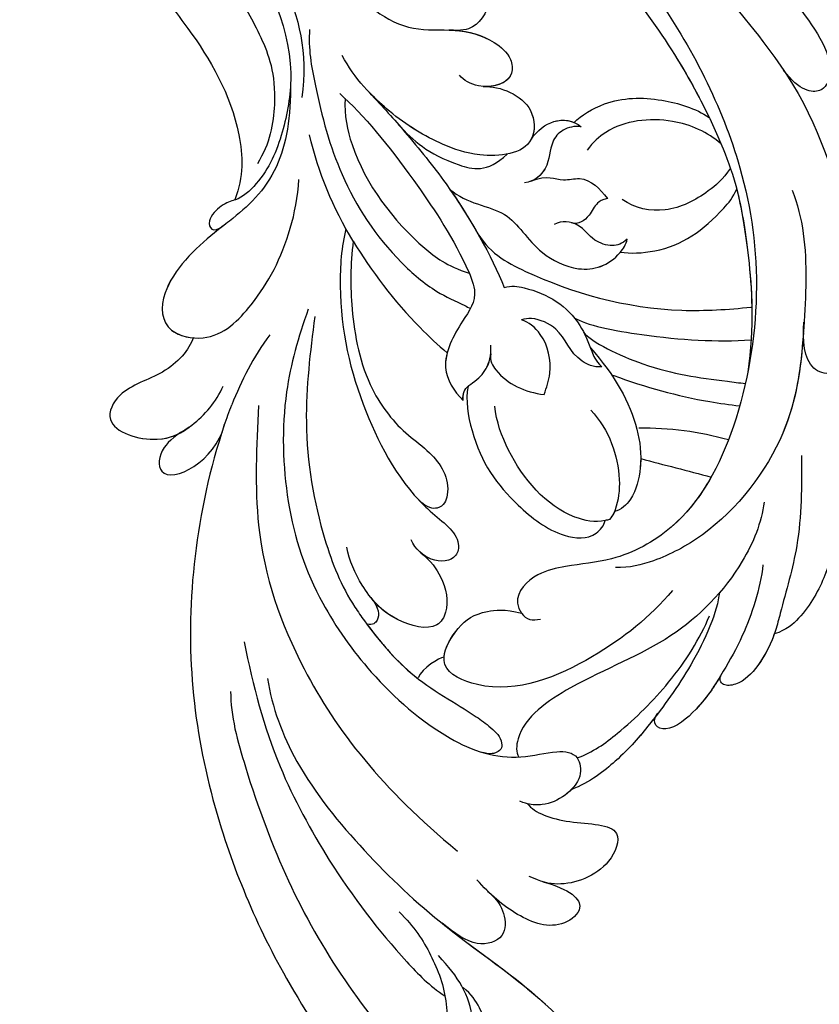
# Model space of a CAD drawing. Units: millimetres. Extents: x 2545 to 5065, y 1156 to 2938.
# Drawn here: x 3337 to 3396, y 1606 to 1678 of the extents above; entities that cross this region are included whole.
import ezdxf

# ---------------------------------------------------------------- set-up
doc = ezdxf.new("R2010")
doc.units = ezdxf.units.MM
doc.linetypes.add('HIDDEN', pattern=[9.525, 6.35, -3.175])
doc.layers.add('A-04.尺寸標註', color=4, linetype='Continuous')
doc.layers.add('H-08.木作(細線)', color=8, linetype='Continuous')
doc.styles.add('新細明體', font='txt')
doc.dimstyles.new('6', dxfattribs={"dimtxt": 15, "dimasz": 4.5, "dimexe": 3, "dimexo": 3, "dimgap": 1.8, "dimtad": 2, "dimdec": 0, "dimtxsty": '新細明體', "dimblk": 'ARCHTICK', "dimcen": 5, "dimclrd": 8, "dimclre": 8, "dimclrt": 4, "dimadec": 0, "dimazin": 0, "dimtfac": 1, "dimtdec": 0, "dimtix": 1, "dimtmove": 2, "dimatfit": 3, "dimldrblk": 'OPEN90', "dimfxl": 1.25, "dimlwd": 9, "dimlwe": 9, "dimarcsym": 0})

# ---------------------------------------------------------------- blocks, each defined once
blk = doc.blocks.new('SE-21118L-d')
at = {"layer": 'H-08.木作(細線)'}
for centre, radius, start, end in [((-3.773, 4.175), 37.069, 239.24957, 241.72819), ((19.639, -27.708), 26.731, 188.91591, 207.05158), ((-10.508, -42.028), 2.429, 106.15644, 112.42262)]:
    blk.add_arc(centre, radius, start, end, dxfattribs=at)
for points, knots in [([(-32.348, -11.476), (-33.473, -9.665), (-35.157, -4.986), (-35.249, 3.004), (-34.4, 11.142), (-31.711, 20.156), (-32.382, 28.391), (-35.432, 34.049), (-36.207, 38.421), (-36.205, 41.758), (-33.547, 43.384), (-34.62, 45.383), (-37.644, 45.359), (-38.941, 43.828), (-39.331, 42.322), (-39.107, 41.117)], [0, 0, 0, 0, 6.477567, 14.633031, 23.14272, 33.184688, 40.043546, 47.31489, 51.538284, 53.678294, 56.137914, 57.796827, 60.103772, 62.815178, 65.062576, 65.062576, 65.062576, 65.062576]), ([(-32.348, -11.476), (-33.473, -9.665), (-35.157, -4.986), (-35.249, 3.004), (-34.4, 11.142), (-31.711, 20.156), (-32.382, 28.391), (-35.432, 34.049), (-36.207, 38.421), (-36.205, 41.758), (-33.547, 43.384), (-34.62, 45.383), (-37.644, 45.359), (-38.941, 43.828), (-39.331, 42.322), (-39.107, 41.117)], [0, 0, 0, 0, 6.477567, 14.633031, 23.14272, 33.184688, 40.043546, 47.31489, 51.538284, 53.678294, 56.137914, 57.796827, 60.103772, 62.815178, 65.062576, 65.062576, 65.062576, 65.062576]), ([(-22.727, -27.683), (-25.58, -25.988), (-33.567, -19.803), (-41.164, -9.081), (-46.471, 6.986), (-46.896, 19.129), (-46.5, 26.297), (-46.405, 27.573)], [6.834534, 6.834534, 6.834534, 6.834534, 16.151261, 34.739557, 49.064754, 66.378572, 70.103857, 70.103857, 70.103857, 70.103857]), ([(-36.076, 19.983), (-36.733, 21.631), (-38.672, 23.351), (-41.379, 23.348), (-43.137, 22.315), (-43.377, 20.282), (-41.992, 19.828), (-40.69, 21.291), (-37.443, 20.259), (-36.085, 17.336), (-35.976, 15.892), (-36.102, 15.089)], [0, 0, 0, 0, 2.550237, 4.686397, 6.512864, 8.252001, 9.028247, 10.139268, 13.43985, 16.695695, 18.636347, 18.636347, 18.636347, 18.636347]), ([(-36.092, 7.829), (-35.936, 9.353), (-36.274, 11.796), (-37.46, 15.153), (-40.063, 17.81), (-42.726, 17.155), (-43.382, 18.971), (-42.001, 20.482), (-39.237, 19.683), (-37.093, 17.718), (-35.947, 14.985), (-35.933, 13.241), (-35.972, 12.135)], [0, 0, 0, 0, 3.723367, 7.531549, 11.022577, 12.843246, 14.247213, 15.507305, 18.12181, 21.557042, 24.050997, 26.587078, 26.587078, 26.587078, 26.587078]), ([(-36.092, 7.829), (-35.936, 9.353), (-36.274, 11.796), (-37.46, 15.153), (-40.063, 17.81), (-42.726, 17.155), (-43.382, 18.971), (-42.568, 19.861), (-42.034, 20.052), (-41.89, 20.085)], [0, 0, 0, 0, 3.723367, 7.531549, 11.022577, 12.843246, 14.247213, 15.507305, 15.953572, 15.953572, 15.953572, 15.953572]), ([(-34.232, 10.504), (-34.208, 10.626), (-33.616, 13.636), (-32.685, 16.876), (-32.298, 19.952)], [22.768651, 22.768651, 22.768651, 22.768651, 23.14272, 31.985435, 31.985435, 31.985435, 31.985435]), ([(-35.024, -12.507), (-36.174, -11.196), (-39.843, -3.302), (-42.507, 5.99), (-42.732, 14.743), (-42.652, 17.569), (-42.65, 17.643)], [0, 0, 0, 0, 5.262617, 22.58457, 31.113648, 31.344017, 31.344017, 31.344017, 31.344017]), ([(-35.024, -12.507), (-36.174, -11.196), (-39.843, -3.302), (-42.507, 5.99), (-42.732, 14.743), (-42.652, 17.569), (-42.65, 17.643)], [0, 0, 0, 0, 5.262617, 22.58457, 31.113648, 31.344017, 31.344017, 31.344017, 31.344017]), ([(-26.629, 12.964), (-25.458, 14.686), (-25.202, 16.498), (-28.241, 16.439), (-29.828, 13.597), (-30.18, 11.176), (-30.219, 9.731)], [0, 0, 0, 0, 2.364661, 3.995939, 7.494064, 11.063288, 11.063288, 11.063288, 11.063288]), ([(-26.629, 12.964), (-25.458, 14.686), (-25.202, 16.498), (-28.241, 16.439), (-29.828, 13.597), (-30.18, 11.176), (-30.219, 9.731)], [0, 0, 0, 0, 2.364661, 3.995939, 7.494064, 11.063288, 11.063288, 11.063288, 11.063288]), ([(-26.629, 12.964), (-25.458, 14.686), (-25.202, 16.498), (-28.241, 16.439), (-29.828, 13.597), (-30.18, 11.176), (-30.219, 9.731)], [0, 0, 0, 0, 2.364661, 3.995939, 7.494064, 11.063288, 11.063288, 11.063288, 11.063288]), ([(-23.773, 7.894), (-23.821, 8.723), (-22.528, 10.994), (-19.18, 13.646), (-22.45, 15.556), (-25.765, 14.33), (-26.737, 12.874), (-27.128, 12.032)], [0, 0, 0, 0, 3.188049, 6.483807, 8.723488, 12.426664, 14.359545, 14.359545, 14.359545, 14.359545]), ([(-23.773, 7.894), (-23.821, 8.723), (-22.528, 10.994), (-19.18, 13.646), (-22.45, 15.556), (-25.765, 14.33), (-26.737, 12.874), (-27.128, 12.032)], [0, 0, 0, 0, 3.188049, 6.483807, 8.723488, 12.426664, 14.359545, 14.359545, 14.359545, 14.359545]), ([(-23.773, 7.894), (-23.821, 8.723), (-22.528, 10.994), (-19.18, 13.646), (-22.45, 15.556), (-25.765, 14.33), (-26.737, 12.874), (-27.128, 12.032)], [0, 0, 0, 0, 3.188049, 6.483807, 8.723488, 12.426664, 14.359545, 14.359545, 14.359545, 14.359545]), ([(-31.919, -14.635), (-33.527, -11.726), (-35.933, -6.774), (-37.876, 2.482), (-38.191, 9.02), (-37.913, 13.402), (-37.526, 14.708)], [0, 0, 0, 0, 9.284981, 16.755669, 26.382083, 30.077366, 30.077366, 30.077366, 30.077366]), ([(-30.154, 10.863), (-30.027, 11.857), (-30.192, 12.878), (-31.304, 14.429), (-33.572, 13.536), (-33.995, 11.661), (-34.232, 10.504)], [0, 0, 0, 0, 1.710844, 3.455108, 5.184815, 7.167978, 7.167978, 7.167978, 7.167978]), ([(-30.154, 10.863), (-30.027, 11.857), (-30.192, 12.878), (-31.304, 14.429), (-33.572, 13.536), (-33.995, 11.661), (-34.232, 10.504)], [0, 0, 0, 0, 1.710844, 3.455108, 5.184815, 7.167978, 7.167978, 7.167978, 7.167978]), ([(-30.154, 10.863), (-30.027, 11.857), (-30.192, 12.878), (-31.304, 14.429), (-33.572, 13.536), (-33.995, 11.661), (-34.232, 10.504)], [0, 0, 0, 0, 1.710844, 3.455108, 5.184815, 7.167978, 7.167978, 7.167978, 7.167978]), ([(8.097, 1.444), (6.663, 3.14), (4.124, 6.143), (0.43, 8.511), (-2.067, 10.3), (-4.028, 11.16), (-6.126, 11.381), (-7.337, 10.587), (-7.157, 9.99), (-6.746, 9.851)], [0, 0, 0, 0, 6.569477, 11.639406, 12.957567, 15.741129, 17.794567, 18.701601, 19.609497, 19.609497, 19.609497, 19.609497]), ([(-1.907, 10.122), (-2.648, 10.553), (-4.12, 11.17), (-6.126, 11.381), (-7.337, 10.587), (-7.157, 9.99), (-6.746, 9.851)], [13.210145, 13.210145, 13.210145, 13.210145, 15.741129, 17.794567, 18.701601, 19.609497, 19.609497, 19.609497, 19.609497]), ([(-1.907, 10.122), (-2.648, 10.553), (-4.12, 11.17), (-6.126, 11.381), (-7.337, 10.587), (-7.157, 9.99), (-6.746, 9.851)], [13.210145, 13.210145, 13.210145, 13.210145, 15.741129, 17.794567, 18.701601, 19.609497, 19.609497, 19.609497, 19.609497]), ([(0.749, 5.715), (-0.543, 6.935), (-3.36, 8.654), (-6.544, 9.789), (-9.209, 10.693), (-12.773, 10.727), (-13.125, 9.224), (-12.186, 9.028)], [0, 0, 0, 0, 5.227947, 8.552442, 12.043426, 14.455856, 16.416515, 16.416515, 16.416515, 16.416515]), ([(-6.758, 9.855), (-7.657, 10.165), (-9.327, 10.694), (-12.773, 10.727), (-13.125, 9.224), (-12.186, 9.028)], [8.814276, 8.814276, 8.814276, 8.814276, 12.043426, 14.455856, 16.416515, 16.416515, 16.416515, 16.416515]), ([(-6.758, 9.855), (-7.657, 10.165), (-9.327, 10.694), (-12.773, 10.727), (-13.125, 9.224), (-12.186, 9.028)], [8.814276, 8.814276, 8.814276, 8.814276, 12.043426, 14.455856, 16.416515, 16.416515, 16.416515, 16.416515]), ([(13.655, -1.794), (12.981, -0.414), (9.926, 3.84), (6.316, 8.332), (1.016, 10.44), (-1.026, 10.489), (-1.907, 10.122)], [0, 0, 0, 0, 5.555398, 15.730868, 18.985719, 20.430799, 20.430799, 20.430799, 20.430799]), ([(13.655, -1.794), (12.981, -0.414), (9.926, 3.84), (6.316, 8.332), (1.016, 10.44), (-1.026, 10.489), (-1.907, 10.122)], [0, 0, 0, 0, 5.555398, 15.730868, 18.985719, 20.430799, 20.430799, 20.430799, 20.430799]), ([(6.257, 7.583), (5.499, 8.189), (3.756, 9.35), (1.016, 10.44), (-1.026, 10.489), (-1.907, 10.122)], [12.739534, 12.739534, 12.739534, 12.739534, 15.730868, 18.985719, 20.430799, 20.430799, 20.430799, 20.430799]), ([(-2.987, 5.176), (-4.012, 6.188), (-7.793, 8.019), (-12.818, 9.212), (-16.223, 9.775), (-19.258, 9.651), (-20.667, 9.171)], [0, 0, 0, 0, 6.158639, 11.56069, 15.419464, 18.367404, 18.367404, 18.367404, 18.367404]), ([(-2.987, 5.176), (-4.012, 6.188), (-7.793, 8.019), (-12.818, 9.212), (-16.223, 9.775), (-19.258, 9.651), (-20.667, 9.171)], [0, 0, 0, 0, 6.158639, 11.56069, 15.419464, 18.367404, 18.367404, 18.367404, 18.367404]), ([(-12.221, 9.036), (-12.543, 9.106), (-14.033, 9.413), (-16.223, 9.775), (-19.258, 9.651), (-20.667, 9.171)], [10.514529, 10.514529, 10.514529, 10.514529, 11.56069, 15.419464, 18.367404, 18.367404, 18.367404, 18.367404]), ([(-12.513, -30.183), (-14.411, -29.081), (-18.263, -26.561), (-23.342, -20.215), (-25.827, -13.913), (-26.519, -6.406), (-25.656, -0.824), (-24.015, 2.879), (-22.013, 5.123), (-19.678, 6.167), (-18.49, 7.48), (-19.474, 9.089), (-21.399, 9.295), (-22.947, 8.826), (-23.826, 7.937), (-24.071, 7.375)], [0, 0, 0, 0, 5.971337, 13.603078, 21.765176, 27.910682, 35.462426, 38.242034, 40.536322, 42.89017, 44.649738, 46.003814, 47.631676, 49.430662, 50.91146, 50.91146, 50.91146, 50.91146]), ([(-23.833, 2.897), (-23.802, 2.943), (-23.307, 3.672), (-22.013, 5.123), (-19.678, 6.167), (-18.49, 7.48), (-19.474, 9.089), (-21.399, 9.295), (-22.947, 8.826), (-23.826, 7.937), (-24.071, 7.375)], [38.088173, 38.088173, 38.088173, 38.088173, 38.242034, 40.536322, 42.89017, 44.649738, 46.003814, 47.631676, 49.430662, 50.91146, 50.91146, 50.91146, 50.91146]), ([(-20.655, 9.175), (-20.859, 9.193), (-21.74, 9.192), (-22.788, 8.874), (-23.552, 8.196), (-23.773, 7.894)], [47.083771, 47.083771, 47.083771, 47.083771, 47.631676, 49.430662, 50.407453, 50.407453, 50.407453, 50.407453]), ([(-18.825, 7.683), (-17.683, 8.105), (-14.903, 8.347), (-9.72, 7.94), (-6.283, 6.855), (-4.676, 6.033)], [30.687799, 30.687799, 30.687799, 30.687799, 34.119439, 39.188563, 45.044739, 45.044739, 45.044739, 45.044739]), ([(-18.825, 7.683), (-17.683, 8.105), (-14.903, 8.347), (-9.72, 7.94), (-6.283, 6.855), (-4.676, 6.033)], [30.687799, 30.687799, 30.687799, 30.687799, 34.119439, 39.188563, 45.044739, 45.044739, 45.044739, 45.044739]), ([(-19.87, -27.155), (-21.919, -24.981), (-26.707, -19.9), (-30.828, -9.2), (-31.197, 0.145), (-29.939, 7.194)], [0, 0, 0, 0, 8.859559, 20.704788, 37.00011, 37.00011, 37.00011, 37.00011]), ([(-19.87, -27.155), (-21.919, -24.981), (-26.707, -19.9), (-30.828, -9.2), (-31.197, 0.145), (-29.939, 7.194)], [0, 0, 0, 0, 8.859559, 20.704788, 37.00011, 37.00011, 37.00011, 37.00011]), ([(3.788, 2.26), (2.677, 3.296), (-1.047, 5.208), (-8.099, 5.863), (-14.584, 3.412), (-20.395, 2.798), (-21.989, 4.458), (-22.032, 4.864)], [0, 0, 0, 0, 4.592084, 11.996168, 19.950204, 25.126031, 26.620931, 26.620931, 26.620931, 26.620931]), ([(3.788, 2.26), (2.677, 3.296), (-1.047, 5.208), (-8.099, 5.863), (-14.584, 3.412), (-20.395, 2.798), (-21.989, 4.458), (-22.032, 4.864)], [0, 0, 0, 0, 4.592084, 11.996168, 19.950204, 25.126031, 26.620931, 26.620931, 26.620931, 26.620931]), ([(-12.511, -29.462), (-14.429, -27.706), (-18.523, -23.958), (-22.367, -17.482), (-23.957, -12.801), (-24.304, -8.899), (-24.383, -4.564), (-22.824, -0.766), (-22.198, 1.767), (-22.051, 3.189), (-22.851, 3.774), (-23.563, 3.281), (-23.833, 2.897)], [0, 0, 0, 0, 7.713534, 16.469425, 22.078093, 23.285213, 28.046518, 33.669783, 34.972321, 36.142687, 36.866671, 37.076997, 37.076997, 37.076997, 37.076997]), ([(-24.213, -9.784), (-24.315, -8.229), (-24.344, -4.469), (-22.824, -0.766), (-22.198, 1.767), (-22.051, 3.189), (-22.851, 3.774), (-23.563, 3.281), (-23.833, 2.897)], [23.577555, 23.577555, 23.577555, 23.577555, 28.046518, 33.669783, 34.972321, 36.142687, 36.866671, 37.076997, 37.076997, 37.076997, 37.076997]), ([(-5.541, 2.854), (-8.052, 3.272), (-13.254, 3.131), (-20.178, 0.91), (-22.595, -4.205), (-19.162, -5.456), (-17.428, -5.22), (-15.784, -4.109), (-15.048, -3.05)], [0, 0, 0, 0, 7.532559, 15.813984, 18.776503, 21.956075, 24.851343, 26.435219, 26.435219, 26.435219, 26.435219]), ([(-5.541, 2.854), (-8.052, 3.272), (-13.254, 3.131), (-20.178, 0.91), (-22.595, -4.205), (-19.162, -5.456), (-17.428, -5.22), (-15.784, -4.109), (-15.048, -3.05)], [0, 0, 0, 0, 7.532559, 15.813984, 18.776503, 21.956075, 24.851343, 26.435219, 26.435219, 26.435219, 26.435219]), ([(20.192, -13.828), (19.484, -11.768), (17.639, -9.092), (13.124, -4.327), (8.53, -0.028), (0.438, 1.749), (-4.932, 0.52), (-6.852, -0.441), (-7.631, -1.15)], [0, 0, 0, 0, 6.952388, 10.256146, 18.328029, 27.290156, 31.251752, 34.093692, 34.093692, 34.093692, 34.093692]), ([(14.022, -5.312), (12.19, -3.456), (8.372, 0.006), (0.438, 1.749), (-4.932, 0.52), (-6.852, -0.441), (-7.631, -1.15)], [10.667447, 10.667447, 10.667447, 10.667447, 18.328029, 27.290156, 31.251752, 34.093692, 34.093692, 34.093692, 34.093692]), ([(5.741, -63.794), (8.196, -62.829), (14.68, -57.65), (21.606, -47.296), (22.724, -32.14), (19.496, -18.61), (13.79, -9.619), (6.145, -3.104), (-1.34, -0.118), (-7.095, -1.339), (-9.98, -3.405), (-12.296, -4.652), (-14.938, -4.497), (-15.201, -2.362), (-14.513, -1.963), (-14.277, -1.826)], [0, 0, 0, 0, 8.323687, 21.458972, 37.985585, 52.343374, 61.964128, 71.250205, 79.759267, 84.668094, 88.066256, 90.171641, 92.712642, 94.192674, 94.966728, 94.966728, 94.966728, 94.966728]), ([(5.741, -63.794), (8.196, -62.829), (14.68, -57.65), (21.606, -47.296), (22.724, -32.14), (19.496, -18.61), (13.79, -9.619), (6.145, -3.104), (-1.34, -0.118), (-7.095, -1.339), (-9.98, -3.405), (-12.296, -4.652), (-14.938, -4.497), (-15.201, -2.362), (-14.513, -1.963), (-14.277, -1.826)], [0, 0, 0, 0, 8.323687, 21.458972, 37.985585, 52.343374, 61.964128, 71.250205, 79.759267, 84.668094, 88.066256, 90.171641, 92.712642, 94.192674, 94.966728, 94.966728, 94.966728, 94.966728]), ([(2.012, -1.645), (0.511, -1.091), (-2.668, -0.4), (-7.095, -1.339), (-9.98, -3.405), (-12.296, -4.652), (-14.615, -4.516), (-15.024, -3.315), (-15.048, -3.05)], [75.130263, 75.130263, 75.130263, 75.130263, 79.759267, 84.668094, 88.066256, 90.171641, 92.712642, 93.44347, 93.44347, 93.44347, 93.44347]), ([(23.678, -38.646), (24.628, -36.509), (25.647, -30.175), (25.805, -25.974), (25.177, -17.066), (21.956, -9.38), (16.964, -1.816), (13.494, -1.673), (12.411, -3.238), (13.645, -4.994), (14.571, -5.895)], [0, 0, 0, 0, 7.653922, 16.330885, 18.987238, 30.517896, 39.903552, 40.810714, 42.039807, 44.538077, 44.538077, 44.538077, 44.538077]), ([(-21.473, -4.275), (-20.972, -4.788), (-19.011, -5.435), (-17.428, -5.22), (-15.784, -4.109), (-15.048, -3.05)], [19.446128, 19.446128, 19.446128, 19.446128, 21.956075, 24.851343, 26.435219, 26.435219, 26.435219, 26.435219]), ([(0.315, -7.845), (2.05, -6.388), (3.526, -4.782), (4.768, -2.916), (4.77, -2.913)], [0, 0, 0, 0, 6.550023, 6.56102, 6.56102, 6.56102, 6.56102]), ([(0.315, -7.845), (2.05, -6.388), (3.526, -4.782), (4.768, -2.916), (4.77, -2.913)], [0, 0, 0, 0, 6.550023, 6.56102, 6.56102, 6.56102, 6.56102]), ([(-7.25, -18.278), (-8.063, -17.639), (-10.101, -14.219), (-10.418, -10.226), (-9.49, -5.624), (-7.582, -3.754), (-6.254, -4.038), (-5.973, -4.253)], [0, 0, 0, 0, 2.831722, 9.28718, 13.23812, 15.733061, 16.926016, 16.926016, 16.926016, 16.926016]), ([(-7.25, -18.278), (-8.063, -17.639), (-10.101, -14.219), (-10.418, -10.226), (-9.49, -5.624), (-7.582, -3.754), (-6.254, -4.038), (-5.973, -4.253)], [0, 0, 0, 0, 2.831722, 9.28718, 13.23812, 15.733061, 16.926016, 16.926016, 16.926016, 16.926016]), ([(-7.25, -18.278), (-8.063, -17.639), (-10.101, -14.219), (-10.418, -10.226), (-9.49, -5.624), (-7.582, -3.754), (-6.254, -4.038), (-5.973, -4.253)], [0, 0, 0, 0, 2.831722, 9.28718, 13.23812, 15.733061, 16.926016, 16.926016, 16.926016, 16.926016]), ([(-5.671, -4.108), (-5.772, -4.155), (-6.56, -4.516), (-8.616, -7.085), (-8.567, -11.771), (-7.346, -14.953), (-6.697, -15.899)], [0, 0, 0, 0, 0.332456, 2.580507, 9.424656, 12.823253, 12.823253, 12.823253, 12.823253]), ([(-5.671, -4.108), (-5.772, -4.155), (-5.874, -4.201), (-5.972, -4.254), (-5.972, -4.254)], [0, 0, 0, 0, 0.3324564, 0.3329956, 0.3329956, 0.3329956, 0.3329956]), ([(-5.671, -4.108), (-5.772, -4.155), (-5.874, -4.201), (-5.972, -4.254), (-5.972, -4.254)], [0, 0, 0, 0, 0.3324564, 0.3329956, 0.3329956, 0.3329956, 0.3329956]), ([(-1.53, -11.109), (-1.459, -10.121), (-1.785, -8.276), (-3.071, -5.852), (-4.406, -4.617), (-5.234, -4.201), (-5.671, -4.108)], [0, 0, 0, 0, 2.859371, 5.546111, 7.930365, 8.524064, 8.524064, 8.524064, 8.524064]), ([(1.422, -14.616), (1.468, -11.866), (0.844, -8.725), (-1.122, -5.69), (-3.202, -4.145), (-4.559, -4.089), (-5.027, -4.312)], [0, 0, 0, 0, 7.145177, 10.360474, 12.7362, 14.210966, 14.210966, 14.210966, 14.210966]), ([(1.422, -14.616), (1.468, -11.866), (0.844, -8.725), (-1.122, -5.69), (-3.202, -4.145), (-4.559, -4.089), (-5.027, -4.312)], [0, 0, 0, 0, 7.145177, 10.360474, 12.7362, 14.210966, 14.210966, 14.210966, 14.210966]), ([(-1.035, -6.028), (-1.182, -5.859), (-1.854, -5.147), (-3.202, -4.145), (-4.559, -4.089), (-5.027, -4.312)], [9.632353, 9.632353, 9.632353, 9.632353, 10.360474, 12.7362, 14.210966, 14.210966, 14.210966, 14.210966]), ([(1.318, -12.121), (1.348, -12.066), (2.56, -9.875), (4.427, -7.139), (6.496, -4.808), (7.001, -4.269)], [35.888544, 35.888544, 35.888544, 35.888544, 36.076348, 43.315542, 45.572918, 45.572918, 45.572918, 45.572918]), ([(1.318, -12.121), (1.348, -12.066), (2.56, -9.875), (4.427, -7.139), (6.496, -4.808), (7.001, -4.269)], [35.888544, 35.888544, 35.888544, 35.888544, 36.076348, 43.315542, 45.572918, 45.572918, 45.572918, 45.572918]), ([(-24.213, -9.784), (-24.315, -8.229), (-24.329, -6.339), (-23.996, -4.571), (-23.953, -4.362)], [23.577555, 23.577555, 23.577555, 23.577555, 28.046518, 28.650136, 28.650136, 28.650136, 28.650136]), ([(1.781, -15.809), (1.736, -14.857), (3.899, -10.085), (6.249, -7.601), (8.073, -5.583), (8.381, -5.249)], [0, 0, 0, 0, 5.042147, 11.732946, 13.04004, 13.04004, 13.04004, 13.04004]), ([(1.781, -15.809), (1.736, -14.857), (3.899, -10.085), (6.249, -7.601), (8.073, -5.583), (8.381, -5.249)], [0, 0, 0, 0, 5.042147, 11.732946, 13.04004, 13.04004, 13.04004, 13.04004]), ([(4.523, -60.887), (6.869, -60.433), (14.039, -55.653), (20.938, -42.035), (20.664, -28.899), (18.669, -19.921), (16.45, -14.592), (11.608, -8.017), (9.049, -5.765)], [0, 0, 0, 0, 8.429825, 26.112156, 39.685348, 47.415595, 53.429851, 56.609785, 56.609785, 56.609785, 56.609785]), ([(4.523, -60.887), (6.869, -60.433), (14.039, -55.653), (20.938, -42.035), (20.664, -28.899), (18.669, -19.921), (16.45, -14.592), (11.608, -8.017), (9.049, -5.765)], [0, 0, 0, 0, 8.429825, 26.112156, 39.685348, 47.415595, 53.429851, 56.609785, 56.609785, 56.609785, 56.609785]), ([(-17.809, -11.224), (-17.635, -10.246), (-17.748, -8.616), (-18.784, -6.76), (-20.777, -6.088), (-22.811, -8.896), (-22.794, -12.056), (-22.183, -14.167), (-21.662, -15.05)], [0, 0, 0, 0, 1.883943, 4.612392, 5.920542, 8.693363, 12.170465, 15.151498, 15.151498, 15.151498, 15.151498]), ([(-17.809, -11.224), (-17.635, -10.246), (-17.748, -8.616), (-18.784, -6.76), (-20.777, -6.088), (-22.511, -8.482), (-22.75, -10.266), (-22.728, -11.07)], [0, 0, 0, 0, 1.883943, 4.612392, 5.920542, 8.693363, 11.05555, 11.05555, 11.05555, 11.05555]), ([(-17.809, -11.224), (-17.635, -10.246), (-17.748, -8.616), (-18.784, -6.76), (-20.777, -6.088), (-22.511, -8.482), (-22.75, -10.266), (-22.728, -11.07)], [0, 0, 0, 0, 1.883943, 4.612392, 5.920542, 8.693363, 11.05555, 11.05555, 11.05555, 11.05555]), ([(1.946, -17.094), (2.208, -16.124), (5.57, -11.946), (8.734, -8.941), (10.772, -7.412)], [0, 0, 0, 0, 5.556415, 13.594928, 13.594928, 13.594928, 13.594928]), ([(1.946, -17.094), (2.208, -16.124), (5.57, -11.946), (8.734, -8.941), (10.772, -7.412)], [0, 0, 0, 0, 5.556415, 13.594928, 13.594928, 13.594928, 13.594928]), ([(-6.586, -32.884), (-7.682, -32.129), (-11.206, -28.461), (-14.281, -22.522), (-15.984, -14.833), (-14.67, -10.329), (-16.173, -9.08), (-17.722, -10.06), (-17.932, -11.665), (-17.732, -12.404)], [0.594225, 0.594225, 0.594225, 0.594225, 4.503319, 13.881042, 21.946088, 25.203007, 26.268668, 28.244615, 29.906536, 29.906536, 29.906536, 29.906536]), ([(-15.409, -14.255), (-15.389, -13.867), (-15.241, -12.285), (-14.67, -10.329), (-16.173, -9.08), (-17.422, -9.87), (-17.765, -10.915), (-17.809, -11.224)], [20.887919, 20.887919, 20.887919, 20.887919, 21.946088, 25.203007, 26.268668, 28.244615, 28.996728, 28.996728, 28.996728, 28.996728]), ([(-15.409, -14.255), (-15.389, -13.867), (-15.241, -12.285), (-14.67, -10.329), (-16.173, -9.08), (-17.422, -9.87), (-17.765, -10.915), (-17.809, -11.224)], [20.887919, 20.887919, 20.887919, 20.887919, 21.946088, 25.203007, 26.268668, 28.244615, 28.996728, 28.996728, 28.996728, 28.996728]), ([(0.611, -26.67), (0.234, -24.839), (1.979, -20.126), (6.166, -13.752), (10.967, -10.189), (12.356, -9.226), (12.373, -9.215)], [0, 0, 0, 0, 5.291517, 17.517264, 22.478184, 22.539768, 22.539768, 22.539768, 22.539768]), ([(0.611, -26.67), (0.234, -24.839), (1.979, -20.126), (6.166, -13.752), (10.967, -10.189), (12.356, -9.226), (12.373, -9.215)], [0, 0, 0, 0, 5.291517, 17.517264, 22.478184, 22.539768, 22.539768, 22.539768, 22.539768]), ([(0.611, -26.67), (0.234, -24.839), (1.979, -20.126), (6.166, -13.752), (10.967, -10.189), (12.356, -9.226), (12.373, -9.215)], [0, 0, 0, 0, 5.291517, 17.517264, 22.478184, 22.539768, 22.539768, 22.539768, 22.539768]), ([(17.137, -16.53), (16.561, -15.342), (15.368, -13.278), (13.225, -10.252), (12.373, -9.215)], [50.261793, 50.261793, 50.261793, 50.261793, 53.429851, 54.964255, 54.964255, 54.964255, 54.964255]), ([(-22.727, -11.088), (-22.755, -10.067), (-23.233, -9.496), (-23.917, -9.417), (-24.213, -9.784)], [0, 0, 0, 0, 0.920755, 1.438252, 1.438252, 1.438252, 1.438252]), ([(-22.727, -11.088), (-22.755, -10.067), (-23.233, -9.496), (-23.917, -9.417), (-24.213, -9.784)], [0, 0, 0, 0, 0.920755, 1.438252, 1.438252, 1.438252, 1.438252]), ([(-22.727, -11.088), (-22.755, -10.067), (-23.233, -9.496), (-23.917, -9.417), (-24.213, -9.784)], [0, 0, 0, 0, 0.920755, 1.438252, 1.438252, 1.438252, 1.438252]), ([(-6.769, -31.851), (-8.05, -30.669), (-10.294, -28.084), (-12.995, -23.332), (-13.162, -19.054), (-12.356, -16.09), (-12.68, -13.572), (-14.533, -12.596), (-15.333, -13.36), (-15.409, -14.255)], [0.591767, 0.591767, 0.591767, 0.591767, 5.639145, 11.533767, 15.749025, 17.72824, 20.867645, 21.902989, 22.504034, 22.504034, 22.504034, 22.504034]), ([(-6.769, -31.851), (-8.05, -30.669), (-10.294, -28.084), (-12.995, -23.332), (-13.162, -19.054), (-12.356, -16.09), (-12.68, -13.572), (-14.533, -12.596), (-15.333, -13.36), (-15.409, -14.255)], [0.591767, 0.591767, 0.591767, 0.591767, 5.639145, 11.533767, 15.749025, 17.72824, 20.867645, 21.902989, 22.504034, 22.504034, 22.504034, 22.504034]), ([(-6.769, -31.851), (-8.05, -30.669), (-10.294, -28.084), (-12.995, -23.332), (-13.162, -19.054), (-12.356, -16.09), (-12.68, -13.572), (-14.533, -12.596), (-15.333, -13.36), (-15.409, -14.255)], [0.591767, 0.591767, 0.591767, 0.591767, 5.639145, 11.533767, 15.749025, 17.72824, 20.867645, 21.902989, 22.504034, 22.504034, 22.504034, 22.504034]), ([(1.146, -13.004), (0.651, -13.383), (-0.163, -15.055), (0.806, -16.894), (-0.153, -18.845), (-0.864, -19.368), (-1.107, -19.439)], [0, 0, 0, 0, 1.129715, 4.21575, 6.1878, 6.935018, 6.935018, 6.935018, 6.935018]), ([(1.146, -13.004), (0.651, -13.383), (-0.163, -15.055), (0.806, -16.894), (-0.153, -18.845), (-0.864, -19.368), (-1.107, -19.439)], [0, 0, 0, 0, 1.129715, 4.21575, 6.1878, 6.935018, 6.935018, 6.935018, 6.935018]), ([(-0.529, -22.082), (-0.043, -21.874), (1.491, -20.088), (2.336, -17.354), (1.442, -14.623), (1.076, -13.703), (1.146, -13.004)], [0, 0, 0, 0, 1.316167, 6.328355, 8.400598, 9.486217, 9.486217, 9.486217, 9.486217]), ([(-0.529, -22.082), (-0.043, -21.874), (1.491, -20.088), (2.336, -17.354), (1.442, -14.623), (1.076, -13.703), (1.146, -13.004)], [0, 0, 0, 0, 1.316167, 6.328355, 8.400598, 9.486217, 9.486217, 9.486217, 9.486217]), ([(-4.439, -19.018), (-4.847, -18.689), (-5.123, -16.823), (-4.353, -15.245), (-3.388, -14.198)], [0, 0, 0, 0, 1.177676, 5.314044, 5.314044, 5.314044, 5.314044]), ([(-4.439, -19.018), (-4.847, -18.689), (-5.123, -16.823), (-4.353, -15.245), (-3.388, -14.198)], [0, 0, 0, 0, 1.177676, 5.314044, 5.314044, 5.314044, 5.314044]), ([(-3.388, -14.198), (-2.925, -14.473), (-1.641, -15.233), (-0.505, -17.34), (-0.81, -19.007), (-1.107, -19.439)], [0, 0, 0, 0, 1.60506, 4.447549, 6.213351, 6.213351, 6.213351, 6.213351]), ([(-3.388, -14.198), (-2.925, -14.473), (-1.641, -15.233), (-0.505, -17.34), (-0.81, -19.007), (-1.107, -19.439)], [0, 0, 0, 0, 1.60506, 4.447549, 6.213351, 6.213351, 6.213351, 6.213351]), ([(7.656, -18.533), (8.075, -18.007), (10.548, -16.075), (13.764, -15.748), (16.545, -16.234), (17.137, -16.53)], [0, 0, 0, 0, 2.660373, 8.655104, 10.049066, 10.049066, 10.049066, 10.049066]), ([(7.656, -18.533), (8.075, -18.007), (10.548, -16.075), (13.764, -15.748), (16.545, -16.234), (17.137, -16.53)], [0, 0, 0, 0, 2.660373, 8.655104, 10.049066, 10.049066, 10.049066, 10.049066]), ([(7.656, -18.533), (8.075, -18.007), (10.548, -16.075), (13.764, -15.748), (16.545, -16.234), (17.137, -16.53)], [0, 0, 0, 0, 2.660373, 8.655104, 10.049066, 10.049066, 10.049066, 10.049066]), ([(-0.506, -40.733), (-0.176, -38.379), (-0.287, -33.559), (-1.03, -27.071), (-2.342, -22.718), (-4.693, -22.194), (-7.967, -20.904), (-8.282, -18.689), (-8.197, -17.717)], [0, 0, 0, 0, 8.740265, 14.917616, 16.476776, 19.104094, 22.684575, 25.524901, 25.524901, 25.524901, 25.524901]), ([(-0.506, -40.733), (-0.176, -38.379), (-0.287, -33.559), (-1.03, -27.071), (-2.342, -22.718), (-4.693, -22.194), (-7.967, -20.904), (-8.282, -18.689), (-8.197, -17.717)], [0, 0, 0, 0, 8.740265, 14.917616, 16.476776, 19.104094, 22.684575, 25.524901, 25.524901, 25.524901, 25.524901]), ([(-6.832, -21.134), (-7.136, -20.921), (-8.089, -20.05), (-8.282, -18.689), (-8.197, -17.717)], [21.578511, 21.578511, 21.578511, 21.578511, 22.684575, 25.524901, 25.524901, 25.524901, 25.524901]), ([(-8.197, -17.717), (-7.76, -18.38), (-6.611, -18.168), (-5.345, -18.301), (-4.499, -18.876), (-4.018, -19.487)], [0, 0, 0, 0, 1.200604, 2.80815, 4.550465, 4.550465, 4.550465, 4.550465]), ([(-8.197, -17.717), (-7.76, -18.38), (-6.611, -18.168), (-5.49, -18.286), (-4.764, -18.709), (-4.439, -19.018)], [0, 0, 0, 0, 1.200604, 2.80815, 4.0302, 4.0302, 4.0302, 4.0302]), ([(17.788, -17.992), (16.812, -17.731), (14.978, -17.713), (12.061, -18.375), (10.524, -20.277), (10.237, -21.399)], [0, 0, 0, 0, 2.042651, 5.542633, 8.754005, 8.754005, 8.754005, 8.754005]), ([(13.66, -59.46), (15.947, -57.956), (19.218, -55.199), (23.045, -50.392), (28.981, -41.067), (29.922, -29.739), (28.859, -18.786), (26.419, -17.742), (25.299, -18.991), (25.413, -20.945)], [0, 0, 0, 0, 7.996416, 11.879548, 18.676812, 39.40927, 45.11849, 46.591464, 48.404875, 48.404875, 48.404875, 48.404875]), ([(1.096, -30.15), (1.317, -28.559), (3.712, -26.239), (2.766, -22.954), (4.311, -19.204), (6.636, -18.181), (8.332, -18.696), (8.633, -18.929)], [0, 0, 0, 0, 4.871837, 9.586809, 12.453677, 15.668337, 16.565805, 16.565805, 16.565805, 16.565805]), ([(1.096, -30.15), (1.317, -28.559), (3.712, -26.239), (2.766, -22.954), (4.311, -19.204), (6.636, -18.181), (8.332, -18.696), (8.633, -18.929)], [0, 0, 0, 0, 4.871837, 9.586809, 12.453677, 15.668337, 16.565805, 16.565805, 16.565805, 16.565805]), ([(1.096, -30.15), (1.317, -28.559), (3.712, -26.239), (2.766, -22.954), (4.311, -19.204), (6.351, -18.307), (7.64, -18.53), (7.656, -18.533)], [0, 0, 0, 0, 4.871837, 9.586809, 12.453677, 15.668337, 15.709412, 15.709412, 15.709412, 15.709412]), ([(8.633, -18.929), (8.124, -18.935), (7.415, -19.171), (6.556, -20.587), (6.848, -21.99), (5.88, -23.122), (5.256, -23.231)], [0, 0, 0, 0, 1.170957, 2.495904, 4.270899, 5.86438, 5.86438, 5.86438, 5.86438]), ([(8.633, -18.929), (8.124, -18.935), (7.415, -19.171), (6.556, -20.587), (6.77, -21.612), (6.44, -22.291), (6.378, -22.395)], [0, 0, 0, 0, 1.170957, 2.495904, 4.270899, 4.602234, 4.602234, 4.602234, 4.602234]), ([(18.415, -19.801), (18.235, -21.091), (16.893, -23.859), (13.584, -26.061), (11.357, -25.986), (10.624, -25.815)], [0, 0, 0, 0, 3.884743, 8.740749, 10.472331, 10.472331, 10.472331, 10.472331]), ([(-6.769, -31.851), (-7.173, -29.344), (-7.404, -25.594), (-6.969, -22.013), (-6.832, -21.134)], [8.286431, 8.286431, 8.286431, 8.286431, 15.453448, 17.888219, 17.888219, 17.888219, 17.888219]), ([(1.196, -39.42), (1.283, -37.9), (1.328, -34.96), (1.216, -29.242), (0.25, -24.424), (-0.529, -22.082)], [0, 0, 0, 0, 3.305404, 8.019694, 16.936008, 16.936008, 16.936008, 16.936008]), ([(1.196, -39.42), (1.283, -37.9), (1.328, -34.96), (1.216, -29.242), (0.25, -24.424), (-0.529, -22.082)], [0, 0, 0, 0, 3.305404, 8.019694, 16.936008, 16.936008, 16.936008, 16.936008]), ([(4.523, -60.887), (6.869, -60.433), (14.039, -55.653), (20.938, -42.035), (20.682, -29.74), (19.454, -23.541), (19.006, -21.839)], [0, 0, 0, 0, 8.429825, 26.112156, 39.685348, 44.917983, 44.917983, 44.917983, 44.917983]), ([(6, -26.761), (7.3, -26.36), (7.44, -25.386), (9.455, -24.434), (9.497, -23.031), (9.467, -22.154)], [0, 0, 0, 0, 2.186239, 3.363865, 5.972215, 5.972215, 5.972215, 5.972215]), ([(6, -26.761), (7.3, -26.36), (7.44, -25.386), (9.455, -24.434), (9.497, -23.031), (9.467, -22.154)], [0, 0, 0, 0, 2.186239, 3.363865, 5.972215, 5.972215, 5.972215, 5.972215]), ([(9.467, -22.154), (9.106, -22.32), (8.542, -22.455), (7.616, -21.919), (6.537, -22.068), (6.31, -22.5)], [0, 0, 0, 0, 0.644267, 1.751734, 3.16719, 3.16719, 3.16719, 3.16719]), ([(9.467, -22.154), (9.106, -22.32), (8.542, -22.455), (7.616, -21.919), (6.537, -22.068), (6.31, -22.5)], [0, 0, 0, 0, 0.644267, 1.751734, 3.16719, 3.16719, 3.16719, 3.16719]), ([(11.223, -27.984), (11.93, -28.035), (14.36, -27.704), (17.167, -25.411), (18.671, -23.004), (19.006, -21.839)], [0, 0, 0, 0, 2.840639, 7.034486, 10.561157, 10.561157, 10.561157, 10.561157]), ([(11.223, -27.984), (11.93, -28.035), (14.36, -27.704), (17.167, -25.411), (18.671, -23.004), (19.006, -21.839)], [0, 0, 0, 0, 2.840639, 7.034486, 10.561157, 10.561157, 10.561157, 10.561157]), ([(11.223, -27.984), (11.93, -28.035), (14.36, -27.704), (17.167, -25.411), (18.671, -23.004), (19.006, -21.839)], [0, 0, 0, 0, 2.840639, 7.034486, 10.561157, 10.561157, 10.561157, 10.561157]), ([(0.86, -45.757), (-0.121, -44.781), (-2.123, -41.32), (-4.663, -35.958), (-5.424, -29.989), (-4.704, -25.333), (-3.85, -23.499), (-3.475, -22.66), (-3.412, -22.518)], [0, 0, 0, 0, 3.68406, 10.639986, 18.552203, 21.821913, 24.085968, 24.547375, 24.547375, 24.547375, 24.547375]), ([(0.86, -45.757), (-0.121, -44.781), (-2.123, -41.32), (-4.663, -35.958), (-5.424, -29.989), (-4.704, -25.333), (-3.85, -23.499), (-3.475, -22.66), (-3.412, -22.518)], [0, 0, 0, 0, 3.68406, 10.639986, 18.552203, 21.821913, 24.085968, 24.547375, 24.547375, 24.547375, 24.547375]), ([(-0.44, -40.204), (-1.297, -39.312), (-3.323, -35.613), (-3.636, -29.98), (-2.73, -26.059), (-1.806, -24.537)], [0, 0, 0, 0, 3.216606, 12.207914, 15.204608, 15.204608, 15.204608, 15.204608]), ([(-24.785, -29.242), (-25.839, -29.429), (-27.547, -29.491), (-29.714, -27.096), (-24.871, -26.122), (-22.727, -27.683)], [0, 0, 0, 0, 1.966648, 4.590044, 11.781387, 11.781387, 11.781387, 11.781387]), ([(-24.785, -29.242), (-25.839, -29.429), (-27.547, -29.491), (-29.714, -27.096), (-24.871, -26.122), (-22.727, -27.683)], [0, 0, 0, 0, 1.966648, 4.590044, 11.781387, 11.781387, 11.781387, 11.781387]), ([(-24.785, -29.242), (-25.839, -29.429), (-27.547, -29.491), (-29.714, -27.096), (-24.871, -26.122), (-22.727, -27.683)], [0, 0, 0, 0, 1.966648, 4.590044, 11.781387, 11.781387, 11.781387, 11.781387]), ([(11.409, -27.404), (11.095, -27.771), (10.279, -28.191), (8.884, -28.022), (7.776, -26.651), (6.241, -26.545), (5.574, -26.975)], [0, 0, 0, 0, 1.397294, 2.667448, 4.487526, 5.836143, 5.836143, 5.836143, 5.836143]), ([(11.409, -27.404), (11.095, -27.771), (10.279, -28.191), (8.884, -28.022), (7.872, -26.77), (6.602, -26.584), (6.138, -26.716)], [0, 0, 0, 0, 1.397294, 2.667448, 4.487526, 5.452062, 5.452062, 5.452062, 5.452062]), ([(8.045, -29.088), (8.77, -29.299), (10.31, -29.219), (11.272, -28.186), (11.409, -27.404)], [0, 0, 0, 0, 1.861453, 3.806973, 3.806973, 3.806973, 3.806973]), ([(8.045, -29.088), (8.77, -29.299), (10.31, -29.219), (11.272, -28.186), (11.409, -27.404)], [0, 0, 0, 0, 1.861453, 3.806973, 3.806973, 3.806973, 3.806973]), ([(8.045, -29.088), (8.77, -29.299), (10.097, -29.23), (10.994, -28.454), (11.223, -27.984)], [0, 0, 0, 0, 1.861453, 3.279184, 3.279184, 3.279184, 3.279184]), ([(7.855, -34.313), (8.828, -33.531), (10.103, -31.134), (7.639, -28.082), (4.332, -30.346), (2.448, -33.534), (1.27, -37.175), (1.027, -40.876), (1.449, -42.756)], [0, 0, 0, 0, 3.703998, 5.843353, 9.867817, 12.785062, 17.880643, 22.972756, 22.972756, 22.972756, 22.972756]), ([(7.855, -34.313), (8.828, -33.531), (10.103, -31.134), (7.639, -28.082), (4.332, -30.346), (2.448, -33.534), (1.55, -36.309), (1.238, -38.692), (1.199, -39.379)], [0, 0, 0, 0, 3.703998, 5.843353, 9.867817, 12.785062, 17.880643, 19.854796, 19.854796, 19.854796, 19.854796]), ([(-20.288, -34.057), (-21.108, -33.583), (-23.449, -33.17), (-26.755, -34.754), (-29.816, -33.416), (-27.431, -29.7), (-24.291, -29.017), (-22.07, -29.382), (-20.922, -29.934)], [0, 0, 0, 0, 3.48784, 6.550838, 8.541942, 12.003213, 14.668557, 18.197554, 18.197554, 18.197554, 18.197554]), ([(-20.288, -34.057), (-21.108, -33.583), (-23.449, -33.17), (-26.755, -34.754), (-29.816, -33.416), (-27.504, -29.814), (-25.6, -29.306), (-24.785, -29.242)], [0, 0, 0, 0, 3.48784, 6.550838, 8.541942, 12.003213, 14.420954, 14.420954, 14.420954, 14.420954]), ([(-20.288, -34.057), (-21.108, -33.583), (-23.449, -33.17), (-26.755, -34.754), (-29.816, -33.416), (-27.504, -29.814), (-25.6, -29.306), (-24.785, -29.242)], [0, 0, 0, 0, 3.48784, 6.550838, 8.541942, 12.003213, 14.420954, 14.420954, 14.420954, 14.420954]), ([(1.3, -36.196), (1.362, -34.597), (1.588, -32.691), (3.942, -29.256), (5.982, -29.395)], [0, 0, 0, 0, 3.929227, 5.480037, 5.480037, 5.480037, 5.480037]), ([(1.3, -36.196), (1.362, -34.597), (1.588, -32.691), (3.942, -29.256), (5.982, -29.395)], [0, 0, 0, 0, 3.929227, 5.480037, 5.480037, 5.480037, 5.480037]), ([(7.855, -34.313), (8.828, -33.531), (10.097, -31.143), (8.655, -29.341), (8.045, -29.088)], [0, 0, 0, 0, 3.703998, 5.81997, 5.81997, 5.81997, 5.81997]), ([(-2.749, -43.667), (-4.315, -41.793), (-7.702, -38.879), (-11.547, -38.782), (-15.334, -39.002), (-19.622, -38.72), (-21.814, -35.848), (-19.333, -32.627), (-15.672, -32.992), (-11.731, -34.158), (-8.648, -36.043), (-6.869, -37.886)], [0, 0, 0, 0, 4.404223, 9.335417, 10.685705, 15.76888, 18.901445, 21.16928, 25.448847, 28.713002, 34.931096, 34.931096, 34.931096, 34.931096]), ([(5.644, -49.486), (5.314, -48.661), (4.962, -45.761), (5.595, -41.352), (9.072, -38.902), (10.526, -36.89), (10.896, -34.717), (9.784, -33.048), (7.547, -34.146), (7.063, -35.579), (7.055, -36.072)], [0, 0, 0, 0, 2.645773, 8.737862, 11.697646, 14.763423, 16.336219, 17.306848, 19.817392, 21.331799, 21.331799, 21.331799, 21.331799]), ([(8.959, -38.777), (9.668, -38.076), (10.532, -36.859), (10.896, -34.717), (9.908, -33.234), (8.709, -33.616), (8.092, -34.105)], [11.776741, 11.776741, 11.776741, 11.776741, 14.763423, 16.336219, 17.306848, 19.254625, 19.254625, 19.254625, 19.254625]), ([(8.959, -38.777), (9.668, -38.076), (10.532, -36.859), (10.896, -34.717), (9.908, -33.234), (8.709, -33.616), (8.092, -34.105)], [11.776741, 11.776741, 11.776741, 11.776741, 14.763423, 16.336219, 17.306848, 19.254625, 19.254625, 19.254625, 19.254625]), ([(-13.302, -38.885), (-13.57, -38.897), (-15.585, -38.985), (-19.622, -38.72), (-21.678, -36.026), (-20.726, -34.478), (-20.303, -34.048)], [9.895896, 9.895896, 9.895896, 9.895896, 10.685705, 15.76888, 18.901445, 20.521371, 20.521371, 20.521371, 20.521371]), ([(-13.354, -38.887), (-13.57, -38.897), (-15.585, -38.985), (-19.622, -38.72), (-21.678, -36.026), (-20.726, -34.478), (-20.303, -34.048)], [9.895896, 9.895896, 9.895896, 9.895896, 10.685705, 15.76888, 18.901445, 20.521371, 20.521371, 20.521371, 20.521371]), ([(12.616, -39.181), (11.922, -38.344), (10.359, -37.841), (9.28, -38.442), (8.615, -39.101)], [0, 0, 0, 0, 2.579704, 3.945067, 3.945067, 3.945067, 3.945067]), ([(12.616, -39.181), (11.922, -38.344), (10.359, -37.841), (9.28, -38.442), (8.615, -39.101)], [0, 0, 0, 0, 2.579704, 3.945067, 3.945067, 3.945067, 3.945067]), ([(12.616, -39.181), (11.922, -38.344), (10.359, -37.841), (9.28, -38.442), (8.615, -39.101)], [0, 0, 0, 0, 2.579704, 3.945067, 3.945067, 3.945067, 3.945067]), ([(-11.435, -39.783), (-11.717, -39.897), (-12.232, -40.164), (-14.154, -40.032), (-14.311, -38.92), (-13.302, -38.885)], [36.991052, 36.991052, 36.991052, 36.991052, 38.13912, 39.129051, 40.242011, 40.242011, 40.242011, 40.242011]), ([(-4.727, -68.634), (-3.14, -67.164), (-1.453, -64.954), (0.607, -60.422), (1.657, -53.636), (-0.256, -45.651), (-5.27, -41.313), (-8.408, -39.658), (-10.629, -39.537), (-11.184, -39.695)], [0, 0, 0, 0, 6.060827, 8.068586, 15.114013, 26.262567, 30.365023, 34.564794, 36.660997, 36.660997, 36.660997, 36.660997]), ([(13.748, -61.959), (15.309, -61.027), (17.441, -62.249), (15.276, -65.486), (9.069, -67.708), (3.975, -69.033), (-4.912, -76.497), (-15.561, -83.926), (-22.073, -95.036), (-25.205, -104.663), (-25.308, -111.698), (-24.952, -115.545), (-24.244, -117.826), (-25.397, -120.175), (-28.457, -118.818), (-30.423, -114.188), (-32.68, -104.754), (-30.323, -91.58), (-23.098, -80.207), (-16.66, -73.69), (-8.398, -67.523), (-5.713, -59.856), (-5.752, -50.992), (-6.861, -44.368), (-9.866, -40.626), (-11.362, -39.822), (-11.386, -39.808), (-11.41, -39.795), (-11.435, -39.783)], [0, 0, 0, 0, 2.955691, 5.867071, 8.758448, 16.146524, 26.662851, 42.43242, 54.079953, 64.359505, 72.156846, 75.057422, 76.3317, 78.78458, 80.368759, 84.819895, 93.300768, 109.241566, 122.760358, 133.201055, 135.865153, 150.48054, 156.442561, 164.806685, 169.049374, 169.049374, 169.049374, 169.118301, 169.118301, 169.118301, 169.118301]), ([(13.748, -61.959), (15.309, -61.027), (17.441, -62.249), (15.276, -65.486), (9.069, -67.708), (3.975, -69.033), (-4.912, -76.497), (-15.561, -83.926), (-22.073, -95.036), (-25.205, -104.663), (-25.308, -111.698), (-24.952, -115.545), (-24.244, -117.826), (-25.397, -120.175), (-28.457, -118.818), (-30.423, -114.188), (-32.68, -104.754), (-30.323, -91.58), (-23.098, -80.207), (-16.66, -73.69), (-8.398, -67.523), (-5.713, -59.856), (-5.752, -50.992), (-6.861, -44.368), (-9.866, -40.626), (-11.362, -39.822)], [0, 0, 0, 0, 2.955691, 5.867071, 8.758448, 16.146524, 26.662851, 42.43242, 54.079953, 64.359505, 72.156846, 75.057422, 76.3317, 78.78458, 80.368759, 84.819895, 93.300768, 109.241566, 122.760358, 133.201055, 135.865153, 150.48054, 156.442561, 164.806685, 169.049374, 169.049374, 169.049374, 169.049374]), ([(-31.04, -97.453), (-30.022, -93.677), (-26.489, -86.837), (-17.69, -78.706), (-5.546, -71.701), (-1.744, -60.163), (-1.372, -51.587), (-2.075, -47.869), (-3.387, -44.12), (-6.823, -41.221), (-8.441, -40.735)], [0, 0, 0, 0, 10.493005, 23.595114, 34.869684, 51.416614, 56.178018, 60.455667, 64.417953, 66.637046, 66.637046, 66.637046, 66.637046]), ([(0.886, -59.655), (1.796, -58.115), (2.433, -54.333), (1.944, -49.294), (-0.315, -44.541), (-2.819, -42.321)], [0, 0, 0, 0, 3.239147, 10.388412, 18.536961, 18.536961, 18.536961, 18.536961])]:
    blk.add_open_spline(points, degree=3, knots=knots, dxfattribs=at)
for points in [[(-1.035, -6.028), (-0.051, -4.58), (1.037, -3.111), (2.012, -1.645)], [(-1.035, -6.028), (-0.051, -4.58), (1.037, -3.111), (2.012, -1.645)], [(-1.035, -6.028), (-0.051, -4.58), (1.037, -3.111), (2.012, -1.645)], [(-21.473, -4.275), (-21.78, -4.482), (-23.183, -4.706), (-23.902, -4.366)], [(-21.473, -4.275), (-21.78, -4.482), (-23.183, -4.706), (-23.902, -4.366)], [(-21.473, -4.275), (-21.78, -4.482), (-23.183, -4.706), (-23.902, -4.366)], [(-5.027, -4.312), (-5.162, -4.244), (-5.337, -4.179), (-5.671, -4.108)], [(-5.027, -4.312), (-5.162, -4.244), (-5.337, -4.179), (-5.671, -4.108)], [(13.99, -5.279), (13.991, -5.279), (13.992, -5.278), (13.993, -5.277)], [(13.99, -5.279), (13.991, -5.279), (13.992, -5.278), (13.993, -5.277)], [(-8.197, -17.717), (-7.894, -18.177), (-7.565, -18.274), (-7.25, -18.278)], [(1.096, -30.15), (0.974, -28.893), (0.792, -27.629), (0.564, -26.419)], [(-15.87, -30.579), (-17.908, -30.116), (-19.662, -29.368), (-21.331, -28.473)]]:
    blk.add_open_spline(points, degree=3, dxfattribs=at)
blk = doc.blocks.new('_ARCHTICK')
at = {"color": 0, "linetype": 'ByBlock', "ltscale": 5, "const_width": 0.15}
blk.add_lwpolyline([(-0.5, -0.5), (0.5, 0.5)], dxfattribs=at)
blk = doc.blocks.new('*D24')
at = {"layer": 'A-04.尺寸標註', "color": 8, "linetype": 'HIDDEN', "lineweight": 9, "ltscale": 0.6, "transparency": 16777216}
for p, q in [((3456.589, 2698.412), (2781.094, 2698.412)), ((3456.589, 1440.905), (2781.094, 1440.905))]:
    blk.add_line(p, q, dxfattribs=at)
at = {"layer": 'A-04.尺寸標註', "color": 8, "lineweight": 9, "ltscale": 0.6, "transparency": 16777216}
blk.add_line((2784.094, 2698.412), (2784.094, 1440.905), dxfattribs=at)
at = {"layer": 'DEFPOINTS', "color": 0, "ltscale": 0.6, "transparency": 16777216}
for p in [(3459.589, 2698.412), (2784.094, 1440.905), (3459.589, 1440.905)]:
    blk.add_point(p, dxfattribs=at)
at = {"layer": 'A-04.尺寸標註', "color": 8, "lineweight": 9, "ltscale": 0.6, "transparency": 16777216, "xscale": 4.5, "yscale": 4.5, "zscale": 4.5}
for p, rotation in [((2784.094, 2698.412), 90), ((2784.094, 1440.905), 270)]:
    blk.add_blockref('_ARCHTICK', p, dxfattribs=dict(at, rotation=rotation))
at = {"layer": 'A-04.尺寸標註', "color": 4, "ltscale": 0.6, "transparency": 16777216, "insert": (2773.802, 2069.658), "char_height": 15, "attachment_point": 5, "rotation": 90, "style": '新細明體'}
blk.add_mtext('1258', dxfattribs=at)
blk = doc.blocks.new('_Open90')
at = {"color": 0, "linetype": 'ByBlock', "lineweight": -2}
for p, q in [((-0.5, 0.5), (0, 0)), ((0, 0), (-1, 0)), ((0, 0), (-0.5, -0.5))]:
    blk.add_line(p, q, dxfattribs=at)
blk = doc.blocks.new('*D25')
at = {"layer": 'A-04.尺寸標註', "color": 8, "linetype": 'HIDDEN', "lineweight": 9, "ltscale": 0.6, "transparency": 16777216}
for p, q in [((2849.273, 2048.221), (2849.273, 1372.726)), ((4106.78, 2048.221), (4106.78, 1372.726))]:
    blk.add_line(p, q, dxfattribs=at)
at = {"layer": 'A-04.尺寸標註', "color": 8, "lineweight": 9, "ltscale": 0.6, "transparency": 16777216}
blk.add_line((2849.273, 1375.726), (4106.78, 1375.726), dxfattribs=at)
at = {"layer": 'DEFPOINTS', "color": 0, "ltscale": 0.6, "transparency": 16777216}
for p in [(2849.273, 2051.221), (4106.78, 2051.221), (4106.78, 1375.726)]:
    blk.add_point(p, dxfattribs=at)
at = {"layer": 'A-04.尺寸標註', "color": 8, "lineweight": 9, "ltscale": 0.6, "transparency": 16777216, "xscale": 4.5, "yscale": 4.5, "zscale": 4.5, "rotation": 180}
blk.add_blockref('_ARCHTICK', (2849.273, 1375.726), dxfattribs=at)
at = {"layer": 'A-04.尺寸標註', "color": 8, "lineweight": 9, "ltscale": 0.6, "transparency": 16777216, "xscale": 4.5, "yscale": 4.5, "zscale": 4.5}
blk.add_blockref('_ARCHTICK', (4106.78, 1375.726), dxfattribs=at)
at = {"layer": 'A-04.尺寸標註', "color": 4, "ltscale": 0.6, "transparency": 16777216, "insert": (3478.026, 1365.434), "char_height": 15, "attachment_point": 5, "style": '新細明體'}
blk.add_mtext('1258', dxfattribs=at)

msp = doc.modelspace()

# ---------------------------------------------------------------- block references
at = {"xscale": -1, "rotation": 220.3828566763133}
msp.add_blockref('SE-21118L-d', (3387.349, 1641.692), dxfattribs=at)

# ---------------------------------------------------------------- dimensions: what is measured, and where the dimension line sits
at = {"layer": 'A-04.尺寸標註', "color": 8, "ltscale": 0.6}
for base, p1, p2, angle, picture, middle in [((2784.094, 1440.905), (3459.589, 2698.412), (3459.589, 1440.905), 90, '*D24', (2773.802, 2069.658)), ((4106.78, 1375.726), (2849.273, 2051.221), (4106.78, 2051.221), 180, '*D25', (3478.026, 1365.434))]:
    dim = msp.add_linear_dim(base=base, p1=p1, p2=p2, angle=angle, dimstyle='6', dxfattribs=at)
    dim.commit()
    dim.dimension.update_dxf_attribs({"geometry": picture, "text_midpoint": middle})

doc.saveas('drawing.dxf')
